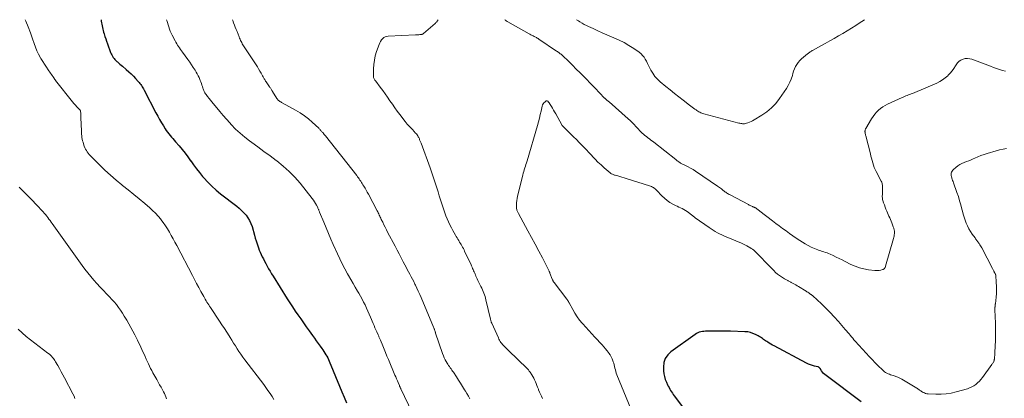
# Model space of a CAD drawing. Units: feet. Extents: x 1970000 to 1975034, y 507463 to 510000.
# Drawn here: x 1970297 to 1970566, y 509896 to 510000 of the extents above; entities that cross this region are included whole.
import ezdxf

# ---------------------------------------------------------------- set-up
doc = ezdxf.new("R2010")
doc.units = ezdxf.units.FT
doc.header["$LTSCALE"] = 100
doc.header["$MEASUREMENT"] = 0
doc.layers.add('CONTOUR INDEX', color=32, linetype='Continuous', lineweight=25)
doc.layers.add('CONTOUR INTERMEDIATE', color=40, linetype='Continuous', lineweight=15)

msp = doc.modelspace()

# ---------------------------------------------------------------- linework, layer by layer
at = {"layer": 'CONTOUR INDEX', "flags": 128}
for points, elevation in [([(1970319.37, 510000), (1970319.37, 509999.98), (1970319.42, 509999.57), (1970319.48, 509999.16), (1970319.55, 509998.75), (1970319.63, 509998.34), (1970319.64, 509998.3), (1970319.73, 509997.87), (1970319.83, 509997.45), (1970319.94, 509997.03), (1970320.06, 509996.61), (1970320.21, 509996.1), (1970320.42, 509995.43), (1970320.63, 509994.76), (1970320.86, 509994.09), (1970321.1, 509993.43), (1970321.96, 509991.05), (1970322.1, 509990.69), (1970322.27, 509990.35), (1970322.45, 509990.01), (1970322.66, 509989.69), (1970322.89, 509989.38), (1970323.13, 509989.09), (1970323.4, 509988.82), (1970323.68, 509988.56), (1970323.8, 509988.46), (1970324.14, 509988.16), (1970324.49, 509987.86), (1970324.84, 509987.56), (1970325.19, 509987.26), (1970326.24, 509986.36), (1970326.91, 509985.77), (1970327.56, 509985.17), (1970328.19, 509984.54), (1970328.81, 509983.9), (1970329.52, 509983.13), (1970329.76, 509982.86), (1970329.99, 509982.58), (1970330.21, 509982.29), (1970330.41, 509981.99), (1970330.61, 509981.68), (1970330.8, 509981.37), (1970330.98, 509981.05), (1970331.15, 509980.73), (1970334.37, 509974.53), (1970334.86, 509973.63), (1970335.35, 509972.73), (1970335.86, 509971.83), (1970336.39, 509970.95), (1970336.86, 509970.17), (1970337.17, 509969.69), (1970337.49, 509969.22), (1970337.84, 509968.77), (1970338.21, 509968.33), (1970338.59, 509967.9), (1970338.97, 509967.47), (1970339.34, 509967.04), (1970339.72, 509966.6), (1970340.67, 509965.51), (1970341.5, 509964.52), (1970342.31, 509963.51), (1970343.09, 509962.48), (1970343.84, 509961.42), (1970343.88, 509961.36), (1970344.65, 509960.28), (1970345.44, 509959.21), (1970346.27, 509958.17), (1970347.12, 509957.14), (1970347.46, 509956.75), (1970348.53, 509955.58), (1970349.64, 509954.45), (1970350.82, 509953.4), (1970352.05, 509952.39), (1970356.44, 509949), (1970357.13, 509948.44), (1970357.79, 509947.85), (1970358.41, 509947.21), (1970359.01, 509946.55), (1970359.53, 509945.84), (1970359.99, 509945.09), (1970360.35, 509944.3), (1970360.64, 509943.46), (1970361.29, 509941.07), (1970361.52, 509940.27), (1970361.76, 509939.49), (1970362.01, 509938.7), (1970362.28, 509937.93), (1970362.38, 509937.65), (1970362.61, 509937.02), (1970362.87, 509936.39), (1970363.15, 509935.78), (1970363.44, 509935.17), (1970363.75, 509934.57), (1970364.06, 509933.97), (1970364.38, 509933.37), (1970364.7, 509932.78), (1970364.8, 509932.58), (1970365.18, 509931.9), (1970365.57, 509931.22), (1970365.98, 509930.54), (1970366.39, 509929.87), (1970370.29, 509923.66), (1970371.01, 509922.54), (1970371.73, 509921.44), (1970372.46, 509920.34), (1970373.21, 509919.25), (1970373.96, 509918.16), (1970374.72, 509917.08), (1970375.48, 509915.99), (1970376.24, 509914.91), (1970377.17, 509913.6), (1970377.69, 509912.87), (1970378.21, 509912.15), (1970378.74, 509911.43), (1970379.27, 509910.71), (1970379.73, 509910.1), (1970380.03, 509909.68), (1970380.32, 509909.26), (1970380.59, 509908.84), (1970380.86, 509908.4), (1970381.11, 509907.96), (1970381.35, 509907.51), (1970381.57, 509907.05), (1970381.77, 509906.58), (1970384.59, 509899.82), (1970385.21, 509898.28), (1970385.83, 509896.75), (1970386.43, 509895.21)], 980), ([(1970527.2, 509895.46), (1970517.64, 509902.68), (1970517.29, 509902.97), (1970516.97, 509903.28), (1970516.68, 509903.62), (1970516.41, 509903.99), (1970516.03, 509904.58), (1970515.97, 509904.66), (1970515.9, 509904.74), (1970515.83, 509904.81), (1970515.76, 509904.88), (1970515.68, 509904.94), (1970515.59, 509904.99), (1970515.5, 509905.03), (1970515.41, 509905.06), (1970514.47, 509905.28), (1970513.91, 509905.43), (1970513.36, 509905.61), (1970512.82, 509905.83), (1970512.3, 509906.09), (1970503.46, 509910.8), (1970503.01, 509911.04), (1970502.56, 509911.29), (1970502.11, 509911.55), (1970501.67, 509911.81), (1970501.4, 509911.98), (1970501.1, 509912.17), (1970500.81, 509912.37), (1970500.53, 509912.58), (1970500.25, 509912.79), (1970499.97, 509913), (1970499.68, 509913.2), (1970499.38, 509913.39), (1970499.07, 509913.55), (1970498.33, 509913.93), (1970497.64, 509914.23), (1970496.93, 509914.46), (1970496.19, 509914.6), (1970495.44, 509914.68), (1970491.52, 509914.81), (1970490.3, 509914.84), (1970489.09, 509914.86), (1970487.87, 509914.86), (1970486.66, 509914.85), (1970485.11, 509914.82), (1970484.67, 509914.8), (1970484.23, 509914.77), (1970483.8, 509914.71), (1970483.37, 509914.63), (1970482.95, 509914.52), (1970482.54, 509914.38), (1970482.16, 509914.18), (1970481.79, 509913.95), (1970475.2, 509909.22), (1970474.32, 509908.35), (1970473.64, 509907.38), (1970473.28, 509906.25), (1970473.14, 509905.01), (1970473.18, 509904), (1970473.26, 509903.19), (1970473.41, 509902.39), (1970473.65, 509901.62), (1970473.96, 509900.86), (1970474.29, 509900.18), (1970474.49, 509899.78), (1970474.7, 509899.39), (1970474.91, 509899), (1970475.13, 509898.61), (1970475.36, 509898.23), (1970475.6, 509897.86), (1970475.85, 509897.49), (1970476.11, 509897.13), (1970479.42, 509892.65)], 960)]:
    msp.add_lwpolyline(points, dxfattribs=dict(at, elevation=elevation))
at = {"layer": 'CONTOUR INTERMEDIATE', "flags": 128}
for points, elevation in [([(1970298.61, 510000), (1970298.76, 509999.64), (1970299.41, 509998.02), (1970300.02, 509996.39), (1970300.6, 509994.75), (1970301.04, 509993.45), (1970301.41, 509992.46), (1970301.82, 509991.49), (1970302.28, 509990.54), (1970302.78, 509989.61), (1970302.9, 509989.4), (1970303.38, 509988.6), (1970303.87, 509987.8), (1970304.39, 509987.02), (1970304.92, 509986.25), (1970305.56, 509985.36), (1970305.78, 509985.04), (1970306, 509984.73), (1970306.21, 509984.41), (1970306.43, 509984.08), (1970306.74, 509983.61), (1970306.8, 509983.52), (1970306.86, 509983.44), (1970306.91, 509983.36), (1970306.97, 509983.28), (1970307.03, 509983.2), (1970307.09, 509983.11), (1970307.16, 509983.03), (1970307.22, 509982.96), (1970311.17, 509978.01), (1970311.54, 509977.54), (1970311.93, 509977.09), (1970312.32, 509976.65), (1970312.73, 509976.21), (1970313.43, 509975.47), (1970313.49, 509975.4), (1970313.54, 509975.34), (1970313.59, 509975.28), (1970313.65, 509975.21), (1970313.69, 509975.14), (1970313.73, 509975.07), (1970313.75, 509974.99), (1970313.76, 509974.91), (1970313.79, 509974.45), (1970313.81, 509974.14), (1970313.83, 509973.83), (1970313.85, 509973.52), (1970313.86, 509973.2), (1970313.96, 509969.63), (1970313.98, 509969.17), (1970314.01, 509968.71), (1970314.06, 509968.26), (1970314.11, 509967.8), (1970314.19, 509967.35), (1970314.29, 509966.91), (1970314.41, 509966.47), (1970314.55, 509966.03), (1970314.77, 509965.4), (1970314.94, 509965), (1970315.12, 509964.61), (1970315.33, 509964.23), (1970315.57, 509963.86), (1970315.83, 509963.51), (1970316.1, 509963.17), (1970316.39, 509962.85), (1970316.69, 509962.53), (1970318.95, 509960.27), (1970320.42, 509958.85), (1970321.91, 509957.48), (1970323.45, 509956.15), (1970325.03, 509954.85), (1970325.21, 509954.7), (1970326.75, 509953.47), (1970328.28, 509952.22), (1970329.8, 509950.97), (1970331.31, 509949.7), (1970332.65, 509948.57), (1970333.46, 509947.84), (1970334.24, 509947.08), (1970334.97, 509946.27), (1970335.66, 509945.43), (1970335.72, 509945.35), (1970336.34, 509944.51), (1970336.94, 509943.66), (1970337.51, 509942.79), (1970338.05, 509941.9), (1970338.56, 509940.99), (1970339.07, 509940.08), (1970339.57, 509939.17), (1970340.06, 509938.25), (1970344.34, 509930.07), (1970344.91, 509928.98), (1970345.49, 509927.88), (1970346.08, 509926.79), (1970346.67, 509925.71), (1970347.43, 509924.31), (1970347.64, 509923.92), (1970347.86, 509923.54), (1970348.08, 509923.16), (1970348.31, 509922.78), (1970348.54, 509922.41), (1970348.78, 509922.03), (1970349.02, 509921.66), (1970349.26, 509921.3), (1970351.77, 509917.53), (1970352.42, 509916.55), (1970353.07, 509915.56), (1970353.71, 509914.56), (1970354.35, 509913.56), (1970354.64, 509913.1), (1970355.13, 509912.33), (1970355.61, 509911.56), (1970356.1, 509910.79), (1970356.58, 509910.02), (1970357.07, 509909.25), (1970357.58, 509908.5), (1970358.11, 509907.76), (1970358.65, 509907.03), (1970363.84, 509900.22), (1970364.43, 509899.43), (1970365, 509898.63), (1970365.56, 509897.82), (1970366.11, 509897), (1970366.63, 509896.16)], 984), ([(1970337.23, 510000), (1970337.3, 509999.79), (1970337.49, 509999.2), (1970337.67, 509998.62), (1970337.85, 509998.03), (1970338.04, 509997.45), (1970338.26, 509996.87), (1970338.51, 509996.31), (1970338.78, 509995.77), (1970339.58, 509994.25), (1970339.81, 509993.84), (1970340.04, 509993.44), (1970340.29, 509993.04), (1970340.55, 509992.65), (1970340.82, 509992.27), (1970341.09, 509991.89), (1970341.36, 509991.5), (1970341.63, 509991.12), (1970343.09, 509989.13), (1970343.6, 509988.41), (1970344.1, 509987.68), (1970344.58, 509986.95), (1970345.06, 509986.21), (1970345.38, 509985.69), (1970345.67, 509985.2), (1970345.94, 509984.69), (1970346.18, 509984.17), (1970346.4, 509983.64), (1970346.49, 509983.4), (1970346.64, 509982.98), (1970346.79, 509982.55), (1970346.93, 509982.12), (1970347.06, 509981.69), (1970347.18, 509981.3), (1970347.26, 509981.07), (1970347.34, 509980.84), (1970347.43, 509980.61), (1970347.54, 509980.39), (1970347.65, 509980.17), (1970347.77, 509979.96), (1970347.91, 509979.75), (1970348.05, 509979.55), (1970348.49, 509978.97), (1970348.87, 509978.49), (1970349.25, 509978.01), (1970349.63, 509977.53), (1970350.02, 509977.06), (1970350.97, 509975.9), (1970351.85, 509974.86), (1970352.73, 509973.82), (1970353.63, 509972.8), (1970354.54, 509971.78), (1970354.97, 509971.31), (1970356.14, 509970.1), (1970357.35, 509968.95), (1970358.63, 509967.87), (1970359.96, 509966.85), (1970360.57, 509966.41), (1970362.24, 509965.2), (1970363.91, 509963.99), (1970365.57, 509962.77), (1970367.23, 509961.54), (1970367.46, 509961.37), (1970369.17, 509959.99), (1970370.81, 509958.53), (1970372.32, 509956.95), (1970373.76, 509955.29), (1970377.11, 509951.09), (1970377.43, 509950.66), (1970377.74, 509950.21), (1970378.01, 509949.75), (1970378.27, 509949.27), (1970378.59, 509948.6), (1970378.67, 509948.45), (1970378.74, 509948.29), (1970378.8, 509948.14), (1970378.87, 509947.98), (1970378.93, 509947.82), (1970378.99, 509947.66), (1970379.05, 509947.5), (1970379.12, 509947.35), (1970380.24, 509944.59), (1970380.88, 509943.06), (1970381.52, 509941.54), (1970382.18, 509940.02), (1970382.85, 509938.5), (1970383.97, 509935.99), (1970384.61, 509934.6), (1970385.28, 509933.23), (1970385.99, 509931.87), (1970386.73, 509930.53), (1970387.03, 509930.02), (1970387.64, 509928.95), (1970388.26, 509927.88), (1970388.89, 509926.82), (1970389.52, 509925.76), (1970389.86, 509925.19), (1970390.31, 509924.41), (1970390.75, 509923.61), (1970391.16, 509922.8), (1970391.55, 509921.99), (1970391.93, 509921.16), (1970392.3, 509920.33), (1970392.67, 509919.5), (1970393.02, 509918.67), (1970393.75, 509916.95), (1970394, 509916.36), (1970394.26, 509915.78), (1970394.51, 509915.19), (1970394.77, 509914.61), (1970395.13, 509913.8), (1970395.21, 509913.62), (1970395.28, 509913.44), (1970395.36, 509913.26), (1970395.44, 509913.08), (1970395.51, 509912.9), (1970395.59, 509912.73), (1970395.66, 509912.55), (1970395.74, 509912.37), (1970396.37, 509910.84), (1970396.76, 509909.89), (1970397.15, 509908.95), (1970397.55, 509908.01), (1970397.94, 509907.07), (1970399.72, 509902.84), (1970399.94, 509902.31), (1970400.16, 509901.79), (1970400.38, 509901.27), (1970400.61, 509900.75), (1970400.95, 509899.94), (1970401, 509899.82), (1970401.05, 509899.71), (1970401.1, 509899.6), (1970401.15, 509899.48), (1970401.2, 509899.37), (1970401.26, 509899.26), (1970401.31, 509899.15), (1970401.36, 509899.04), (1970407.56, 509886.11)], 976), ([(1970355.3, 510000), (1970355.38, 509999.75), (1970355.6, 509999.14), (1970355.83, 509998.54), (1970356.06, 509997.94), (1970356.29, 509997.34), (1970356.53, 509996.73), (1970357.08, 509995.31), (1970357.21, 509994.99), (1970357.35, 509994.67), (1970357.5, 509994.35), (1970357.65, 509994.04), (1970357.81, 509993.73), (1970357.98, 509993.42), (1970358.16, 509993.12), (1970358.35, 509992.83), (1970361.73, 509987.65), (1970362.09, 509987.09), (1970362.45, 509986.53), (1970362.79, 509985.95), (1970363.12, 509985.38), (1970363.54, 509984.62), (1970363.66, 509984.42), (1970363.77, 509984.21), (1970363.88, 509984.01), (1970364, 509983.81), (1970364.11, 509983.61), (1970364.23, 509983.41), (1970364.36, 509983.22), (1970364.49, 509983.03), (1970365.45, 509981.65), (1970365.55, 509981.49), (1970365.66, 509981.33), (1970365.76, 509981.16), (1970365.86, 509981), (1970365.96, 509980.83), (1970366.06, 509980.67), (1970366.16, 509980.51), (1970366.26, 509980.34), (1970367.43, 509978.46), (1970367.57, 509978.27), (1970367.72, 509978.08), (1970367.89, 509977.92), (1970368.07, 509977.77), (1970368.27, 509977.63), (1970368.47, 509977.5), (1970368.67, 509977.37), (1970368.88, 509977.25), (1970372.57, 509975.25), (1970373.78, 509974.53), (1970374.95, 509973.75), (1970376.06, 509972.89), (1970377.12, 509971.96), (1970378.89, 509970.3), (1970379.03, 509970.16), (1970379.18, 509970.02), (1970379.31, 509969.87), (1970379.45, 509969.72), (1970379.58, 509969.56), (1970379.72, 509969.41), (1970379.85, 509969.26), (1970379.98, 509969.11), (1970380.05, 509969.03), (1970380.21, 509968.84), (1970380.37, 509968.65), (1970380.53, 509968.45), (1970380.69, 509968.26), (1970389.26, 509957.37), (1970389.49, 509957.07), (1970389.72, 509956.77), (1970389.94, 509956.46), (1970390.16, 509956.15), (1970390.37, 509955.83), (1970390.57, 509955.51), (1970390.77, 509955.19), (1970390.97, 509954.86), (1970391.23, 509954.44), (1970391.54, 509953.9), (1970391.86, 509953.36), (1970392.16, 509952.81), (1970392.46, 509952.26), (1970394.88, 509947.77), (1970395.03, 509947.48), (1970395.18, 509947.19), (1970395.32, 509946.89), (1970395.45, 509946.59), (1970395.58, 509946.29), (1970395.72, 509945.99), (1970395.86, 509945.69), (1970396, 509945.4), (1970396.37, 509944.62), (1970396.7, 509943.94), (1970397.03, 509943.26), (1970397.38, 509942.58), (1970397.73, 509941.91), (1970399.76, 509938.08), (1970400.32, 509937.01), (1970400.88, 509935.95), (1970401.44, 509934.88), (1970401.99, 509933.81), (1970402.41, 509933.01), (1970402.76, 509932.34), (1970403.11, 509931.68), (1970403.47, 509931.02), (1970403.83, 509930.37), (1970404.18, 509929.71), (1970404.53, 509929.05), (1970404.87, 509928.38), (1970405.2, 509927.71), (1970405.35, 509927.39), (1970405.74, 509926.56), (1970406.12, 509925.72), (1970406.5, 509924.88), (1970406.86, 509924.04), (1970410.27, 509915.93), (1970410.33, 509915.78), (1970410.38, 509915.64), (1970410.44, 509915.49), (1970410.5, 509915.35), (1970410.51, 509915.32), (1970410.56, 509915.19), (1970410.6, 509915.05), (1970410.65, 509914.92), (1970410.69, 509914.78), (1970410.73, 509914.64), (1970410.77, 509914.51), (1970410.81, 509914.37), (1970410.86, 509914.24), (1970412.76, 509908.68), (1970412.97, 509908.11), (1970413.2, 509907.56), (1970413.47, 509907.02), (1970413.77, 509906.49), (1970413.99, 509906.11), (1970414.19, 509905.79), (1970414.4, 509905.46), (1970414.62, 509905.15), (1970414.84, 509904.83), (1970415.06, 509904.52), (1970415.28, 509904.2), (1970415.5, 509903.89), (1970415.71, 509903.57), (1970416.54, 509902.31), (1970417.11, 509901.44), (1970417.67, 509900.58), (1970418.22, 509899.7), (1970418.77, 509898.83), (1970419.02, 509898.41), (1970419.43, 509897.74), (1970419.82, 509897.05), (1970420.18, 509896.35)], 972), ([(1970411.55, 510000), (1970411.54, 509999.99), (1970411.45, 509999.85), (1970411.36, 509999.71), (1970411.27, 509999.57), (1970411.16, 509999.44), (1970411.05, 509999.31), (1970410.94, 509999.19), (1970410.82, 509999.08), (1970410.69, 509998.96), (1970407.53, 509996.21), (1970407.46, 509996.15), (1970407.39, 509996.11), (1970407.32, 509996.07), (1970407.24, 509996.03), (1970407.16, 509996), (1970407.08, 509995.98), (1970407, 509995.96), (1970406.91, 509995.95), (1970406.51, 509995.91), (1970406.23, 509995.88), (1970405.94, 509995.86), (1970405.66, 509995.84), (1970405.37, 509995.83), (1970397.87, 509995.51), (1970397.43, 509995.44), (1970397.03, 509995.31), (1970396.66, 509995.09), (1970396.32, 509994.8), (1970396.03, 509994.45), (1970395.77, 509994.08), (1970395.56, 509993.68), (1970395.39, 509993.26), (1970394.69, 509991.26), (1970394.36, 509990.11), (1970394.09, 509988.95), (1970393.94, 509987.77), (1970393.86, 509986.58), (1970393.82, 509984.57), (1970393.83, 509984.37), (1970393.87, 509984.18), (1970393.93, 509984), (1970394.02, 509983.83), (1970394.13, 509983.66), (1970394.24, 509983.49), (1970394.36, 509983.33), (1970394.48, 509983.16), (1970395.69, 509981.57), (1970396.37, 509980.65), (1970397.05, 509979.72), (1970397.72, 509978.78), (1970398.37, 509977.83), (1970399.03, 509976.89), (1970399.69, 509975.94), (1970400.36, 509975.01), (1970401.05, 509974.08), (1970402.49, 509972.15), (1970402.77, 509971.8), (1970403.06, 509971.45), (1970403.36, 509971.12), (1970403.68, 509970.8), (1970404, 509970.49), (1970404.32, 509970.17), (1970404.63, 509969.84), (1970404.93, 509969.51), (1970405.39, 509969.01), (1970405.59, 509968.76), (1970405.78, 509968.51), (1970405.96, 509968.24), (1970406.11, 509967.96), (1970406.22, 509967.75), (1970406.31, 509967.57), (1970406.4, 509967.38), (1970406.48, 509967.19), (1970406.56, 509966.99), (1970406.64, 509966.8), (1970406.71, 509966.6), (1970406.79, 509966.41), (1970406.86, 509966.21), (1970409.34, 509959.46), (1970409.73, 509958.38), (1970410.11, 509957.3), (1970410.47, 509956.21), (1970410.83, 509955.12), (1970411.18, 509954.03), (1970411.52, 509952.94), (1970411.86, 509951.84), (1970412.2, 509950.75), (1970412.79, 509948.84), (1970413.07, 509948), (1970413.36, 509947.16), (1970413.67, 509946.34), (1970414.01, 509945.52), (1970414.37, 509944.71), (1970414.75, 509943.91), (1970415.15, 509943.12), (1970415.57, 509942.34), (1970416.29, 509941.08), (1970416.5, 509940.7), (1970416.72, 509940.32), (1970416.95, 509939.95), (1970417.18, 509939.58), (1970417.21, 509939.53), (1970417.42, 509939.18), (1970417.63, 509938.84), (1970417.84, 509938.49), (1970418.04, 509938.15), (1970418.24, 509937.8), (1970418.43, 509937.44), (1970418.61, 509937.08), (1970418.79, 509936.72), (1970420.53, 509932.97), (1970420.68, 509932.65), (1970420.82, 509932.33), (1970420.97, 509932), (1970421.11, 509931.68), (1970421.25, 509931.35), (1970421.39, 509931.02), (1970421.53, 509930.7), (1970421.67, 509930.37), (1970421.72, 509930.25), (1970421.89, 509929.86), (1970422.06, 509929.48), (1970422.24, 509929.1), (1970422.42, 509928.72), (1970423.24, 509927.01), (1970423.45, 509926.56), (1970423.65, 509926.12), (1970423.84, 509925.67), (1970424.03, 509925.22), (1970424.2, 509924.76), (1970424.36, 509924.3), (1970424.5, 509923.83), (1970424.62, 509923.36), (1970425.87, 509918.13), (1970425.9, 509918), (1970425.93, 509917.87), (1970425.96, 509917.75), (1970425.99, 509917.62), (1970426.02, 509917.5), (1970426.04, 509917.43), (1970426.06, 509917.37), (1970426.08, 509917.3), (1970426.1, 509917.24), (1970426.13, 509917.17), (1970426.15, 509917.11), (1970426.18, 509917.05), (1970426.21, 509916.98), (1970428, 509912.98), (1970428.16, 509912.65), (1970428.33, 509912.33), (1970428.52, 509912.02), (1970428.72, 509911.72), (1970428.94, 509911.44), (1970429.17, 509911.16), (1970429.41, 509910.89), (1970429.67, 509910.63), (1970434.47, 509905.98), (1970434.77, 509905.69), (1970435.06, 509905.41), (1970435.36, 509905.13), (1970435.66, 509904.84), (1970435.95, 509904.55), (1970436.22, 509904.25), (1970436.47, 509903.92), (1970436.71, 509903.59), (1970437.15, 509902.93), (1970437.44, 509902.47), (1970437.7, 509902), (1970437.93, 509901.5), (1970438.14, 509901), (1970438.33, 509900.49), (1970438.53, 509899.98), (1970438.73, 509899.48), (1970438.94, 509898.97), (1970439.02, 509898.79), (1970439.27, 509898.19), (1970439.53, 509897.6), (1970439.79, 509897.01), (1970440.06, 509896.42)], 968), ([(1970566.69, 509985.9), (1970565.85, 509986.12), (1970565.03, 509986.38), (1970564.2, 509986.66), (1970563.39, 509986.95), (1970562.57, 509987.25), (1970557.54, 509989.18), (1970556.93, 509989.34), (1970556.32, 509989.42), (1970555.71, 509989.37), (1970555.1, 509989.23), (1970554.53, 509988.96), (1970554.01, 509988.63), (1970553.59, 509988.19), (1970553.22, 509987.68), (1970553.04, 509987.38), (1970552.6, 509986.69), (1970552.13, 509986.02), (1970551.61, 509985.4), (1970551.05, 509984.8), (1970550.92, 509984.67), (1970550.24, 509984.07), (1970549.52, 509983.53), (1970548.75, 509983.07), (1970547.94, 509982.67), (1970541.28, 509979.83), (1970540.92, 509979.69), (1970540.56, 509979.54), (1970540.2, 509979.41), (1970539.83, 509979.27), (1970539.8, 509979.26), (1970539.45, 509979.14), (1970539.1, 509979), (1970538.76, 509978.86), (1970538.42, 509978.71), (1970534.44, 509976.91), (1970533.77, 509976.57), (1970533.13, 509976.18), (1970532.53, 509975.73), (1970531.95, 509975.24), (1970531.42, 509974.7), (1970530.93, 509974.13), (1970530.48, 509973.53), (1970530.07, 509972.89), (1970528.52, 509970.28), (1970528.45, 509970.16), (1970528.4, 509970.03), (1970528.35, 509969.9), (1970528.31, 509969.76), (1970528.28, 509969.63), (1970528.27, 509969.49), (1970528.27, 509969.35), (1970528.29, 509969.21), (1970528.31, 509969.06), (1970528.35, 509968.85), (1970528.39, 509968.63), (1970528.44, 509968.42), (1970528.49, 509968.21), (1970529.74, 509963.35), (1970529.9, 509962.72), (1970530.06, 509962.09), (1970530.23, 509961.47), (1970530.39, 509960.85), (1970530.58, 509960.23), (1970530.8, 509959.62), (1970531.05, 509959.03), (1970531.34, 509958.45), (1970532.74, 509955.8), (1970532.75, 509955.78), (1970532.76, 509955.76), (1970532.77, 509955.74), (1970532.78, 509955.72), (1970532.82, 509955.64), (1970532.83, 509955.62), (1970532.84, 509955.6), (1970532.84, 509955.58), (1970532.85, 509955.56), (1970532.95, 509955.19), (1970533, 509954.99), (1970533.04, 509954.78), (1970533.05, 509954.57), (1970533.06, 509954.36), (1970533.05, 509953.99), (1970533.04, 509953.6), (1970533.03, 509953.2), (1970533.03, 509952.81), (1970533.02, 509952.41), (1970533.01, 509951.54), (1970533.02, 509951.3), (1970533.04, 509951.07), (1970533.09, 509950.83), (1970533.15, 509950.6), (1970533.38, 509949.92), (1970533.58, 509949.35), (1970533.78, 509948.78), (1970534.01, 509948.22), (1970534.24, 509947.67), (1970534.84, 509946.27), (1970535.03, 509945.81), (1970535.23, 509945.35), (1970535.41, 509944.88), (1970535.6, 509944.42), (1970536.01, 509943.34), (1970536.08, 509943.17), (1970536.14, 509942.98), (1970536.19, 509942.8), (1970536.25, 509942.62), (1970536.29, 509942.43), (1970536.32, 509942.25), (1970536.33, 509942.06), (1970536.33, 509941.87), (1970536.32, 509941.54), (1970536.3, 509941.19), (1970536.26, 509940.85), (1970536.19, 509940.5), (1970536.1, 509940.16), (1970533.9, 509932.59), (1970533.85, 509932.43), (1970533.78, 509932.28), (1970533.7, 509932.14), (1970533.61, 509932), (1970533.5, 509931.88), (1970533.37, 509931.78), (1970533.23, 509931.71), (1970533.08, 509931.65), (1970532.59, 509931.54), (1970532.18, 509931.46), (1970531.77, 509931.42), (1970531.36, 509931.41), (1970530.95, 509931.44), (1970529.23, 509931.63), (1970527.98, 509931.85), (1970526.75, 509932.14), (1970525.56, 509932.57), (1970524.4, 509933.09), (1970522.85, 509933.88), (1970522.03, 509934.29), (1970521.21, 509934.69), (1970520.39, 509935.09), (1970519.56, 509935.48), (1970518.71, 509935.87), (1970518.3, 509936.05), (1970517.89, 509936.22), (1970517.47, 509936.37), (1970517.04, 509936.5), (1970516.61, 509936.64), (1970516.18, 509936.78), (1970515.76, 509936.93), (1970515.34, 509937.09), (1970514.45, 509937.46), (1970513.6, 509937.83), (1970512.77, 509938.23), (1970511.96, 509938.68), (1970511.16, 509939.16), (1970510.45, 509939.62), (1970509.49, 509940.25), (1970508.54, 509940.89), (1970507.61, 509941.56), (1970506.68, 509942.24), (1970505.76, 509942.93), (1970504.84, 509943.62), (1970503.93, 509944.31), (1970503.01, 509945.01), (1970499.52, 509947.65), (1970499.33, 509947.8), (1970499.14, 509947.94), (1970498.95, 509948.08), (1970498.76, 509948.23), (1970498.5, 509948.43), (1970498.44, 509948.47), (1970498.38, 509948.51), (1970498.32, 509948.55), (1970498.25, 509948.58), (1970498.19, 509948.62), (1970498.12, 509948.65), (1970498.05, 509948.68), (1970497.98, 509948.7), (1970497.93, 509948.72), (1970497.83, 509948.76), (1970497.74, 509948.8), (1970497.64, 509948.84), (1970497.55, 509948.88), (1970497.3, 509949), (1970497.08, 509949.1), (1970496.86, 509949.21), (1970496.64, 509949.32), (1970496.42, 509949.43), (1970491.36, 509952.11), (1970491.12, 509952.24), (1970490.89, 509952.37), (1970490.66, 509952.51), (1970490.43, 509952.66), (1970490.22, 509952.8), (1970490.1, 509952.88), (1970489.98, 509952.96), (1970489.86, 509953.05), (1970489.75, 509953.13), (1970489.63, 509953.23), (1970489.52, 509953.32), (1970489.41, 509953.41), (1970489.29, 509953.49), (1970489, 509953.72), (1970488.74, 509953.92), (1970488.47, 509954.12), (1970488.2, 509954.31), (1970487.93, 509954.5), (1970481.93, 509958.57), (1970481.27, 509959), (1970480.6, 509959.4), (1970479.91, 509959.77), (1970479.21, 509960.12), (1970477.79, 509960.79), (1970477.72, 509960.83), (1970477.32, 509961.12), (1970477.13, 509961.27), (1970476.93, 509961.42), (1970476.74, 509961.58), (1970476.54, 509961.73), (1970470.55, 509966.47), (1970470.14, 509966.79), (1970469.73, 509967.1), (1970469.32, 509967.41), (1970468.9, 509967.71), (1970468.87, 509967.73), (1970468.48, 509968.03), (1970468.09, 509968.33), (1970467.71, 509968.66), (1970467.35, 509968.99), (1970466.99, 509969.33), (1970466.64, 509969.69), (1970466.3, 509970.05), (1970465.97, 509970.42), (1970465.64, 509970.8), (1970465.13, 509971.36), (1970464.61, 509971.9), (1970464.07, 509972.42), (1970463.52, 509972.92), (1970458.29, 509977.51), (1970458.12, 509977.66), (1970457.96, 509977.8), (1970457.79, 509977.93), (1970457.62, 509978.07), (1970457.46, 509978.19), (1970457.37, 509978.27), (1970457.28, 509978.34), (1970457.19, 509978.42), (1970457.1, 509978.5), (1970457.01, 509978.58), (1970456.92, 509978.66), (1970456.84, 509978.74), (1970456.76, 509978.83), (1970456.71, 509978.88), (1970456.6, 509978.99), (1970456.49, 509979.1), (1970456.38, 509979.21), (1970456.28, 509979.32), (1970451.37, 509984.43), (1970450.36, 509985.47), (1970449.33, 509986.51), (1970448.3, 509987.53), (1970447.25, 509988.54), (1970445.51, 509990.2), (1970445.33, 509990.37), (1970445.14, 509990.54), (1970444.94, 509990.7), (1970444.75, 509990.85), (1970444.55, 509991), (1970444.34, 509991.15), (1970444.14, 509991.29), (1970443.93, 509991.43), (1970439.06, 509994.69), (1970438.85, 509994.83), (1970438.64, 509994.96), (1970438.43, 509995.09), (1970438.21, 509995.21), (1970438, 509995.33), (1970437.78, 509995.45), (1970437.56, 509995.56), (1970437.33, 509995.66), (1970437.1, 509995.77), (1970436.87, 509995.88), (1970436.65, 509996), (1970436.43, 509996.12), (1970430.64, 509999.4), (1970430.39, 509999.55), (1970430.15, 509999.7), (1970429.92, 509999.87), (1970429.74, 510000)], 968), ([(1970528.1, 510000), (1970527.39, 509999.52), (1970526.38, 509998.85), (1970525.75, 509998.42), (1970524.59, 509997.67), (1970523.42, 509996.94), (1970522.24, 509996.23), (1970521.04, 509995.55), (1970519.83, 509994.88), (1970518.62, 509994.21), (1970517.42, 509993.53), (1970516.21, 509992.86), (1970514.06, 509991.66), (1970513.86, 509991.55), (1970513.67, 509991.43), (1970513.47, 509991.31), (1970513.28, 509991.19), (1970513.09, 509991.07), (1970512.9, 509990.94), (1970512.72, 509990.8), (1970512.54, 509990.66), (1970511.43, 509989.78), (1970510.92, 509989.33), (1970510.45, 509988.85), (1970510.03, 509988.32), (1970509.64, 509987.76), (1970509.31, 509987.16), (1970509.01, 509986.55), (1970508.77, 509985.92), (1970508.56, 509985.27), (1970508.41, 509984.7), (1970508.11, 509983.78), (1970507.75, 509982.89), (1970507.3, 509982.03), (1970506.8, 509981.2), (1970504.92, 509978.42), (1970503.88, 509977.1), (1970502.75, 509975.87), (1970501.46, 509974.81), (1970500.07, 509973.85), (1970497.97, 509972.59), (1970497.55, 509972.36), (1970497.13, 509972.14), (1970496.69, 509971.96), (1970496.24, 509971.8), (1970495.84, 509971.66), (1970495.59, 509971.59), (1970495.33, 509971.55), (1970495.07, 509971.54), (1970494.81, 509971.55), (1970494.55, 509971.58), (1970494.29, 509971.62), (1970494.04, 509971.67), (1970493.78, 509971.73), (1970484.18, 509974.27), (1970483.89, 509974.36), (1970483.61, 509974.45), (1970483.34, 509974.57), (1970483.07, 509974.69), (1970482.8, 509974.83), (1970482.55, 509974.98), (1970482.3, 509975.14), (1970482.06, 509975.32), (1970481.78, 509975.53), (1970481.41, 509975.82), (1970481.03, 509976.1), (1970480.65, 509976.39), (1970480.28, 509976.67), (1970478.58, 509977.95), (1970477.36, 509978.88), (1970476.15, 509979.83), (1970474.95, 509980.79), (1970473.77, 509981.77), (1970472.23, 509983.05), (1970471.49, 509983.75), (1970470.82, 509984.51), (1970470.24, 509985.34), (1970469.72, 509986.22), (1970469.38, 509986.91), (1970469.08, 509987.48), (1970468.79, 509988.06), (1970468.49, 509988.63), (1970468.19, 509989.21), (1970467.85, 509989.75), (1970467.47, 509990.25), (1970467.02, 509990.69), (1970466.52, 509991.09), (1970465.03, 509992.11), (1970463.73, 509992.95), (1970462.4, 509993.73), (1970461.02, 509994.43), (1970459.62, 509995.07), (1970458.95, 509995.35), (1970457.69, 509995.89), (1970456.44, 509996.43), (1970455.19, 509996.99), (1970453.94, 509997.55), (1970452.67, 509998.12), (1970452.07, 509998.41), (1970451.47, 509998.71), (1970450.89, 509999.04), (1970450.32, 509999.39), (1970449.89, 509999.66), (1970449.55, 509999.89), (1970449.4, 510000)], 972), ([(1970567, 509964.76), (1970566.04, 509964.63), (1970565.09, 509964.42), (1970564.16, 509964.17), (1970561.71, 509963.41), (1970560.85, 509963.13), (1970560, 509962.83), (1970559.15, 509962.5), (1970558.32, 509962.15), (1970557.9, 509961.97), (1970557.27, 509961.71), (1970556.65, 509961.45), (1970556.02, 509961.2), (1970555.39, 509960.96), (1970554.78, 509960.69), (1970554.19, 509960.39), (1970553.63, 509960.02), (1970553.1, 509959.61), (1970552.49, 509959.08), (1970552.27, 509958.85), (1970552.09, 509958.6), (1970551.97, 509958.32), (1970551.88, 509958.01), (1970551.86, 509957.69), (1970551.86, 509957.38), (1970551.91, 509957.07), (1970552, 509956.76), (1970552.02, 509956.71), (1970552.14, 509956.38), (1970552.25, 509956.05), (1970552.37, 509955.72), (1970552.49, 509955.39), (1970553.43, 509952.74), (1970553.81, 509951.62), (1970554.16, 509950.5), (1970554.48, 509949.37), (1970554.77, 509948.23), (1970554.91, 509947.61), (1970555.13, 509946.79), (1970555.38, 509945.97), (1970555.67, 509945.16), (1970555.98, 509944.37), (1970556.34, 509943.59), (1970556.72, 509942.84), (1970557.16, 509942.1), (1970557.62, 509941.39), (1970558.37, 509940.31), (1970558.5, 509940.11), (1970558.64, 509939.92), (1970558.79, 509939.73), (1970558.93, 509939.54), (1970559.08, 509939.34), (1970559.22, 509939.15), (1970559.36, 509938.95), (1970559.49, 509938.76), (1970559.57, 509938.65), (1970559.73, 509938.39), (1970559.89, 509938.13), (1970560.05, 509937.86), (1970560.19, 509937.59), (1970563.15, 509931.98), (1970563.25, 509931.8), (1970563.35, 509931.61), (1970563.44, 509931.42), (1970563.53, 509931.23), (1970563.58, 509931.13), (1970563.65, 509930.99), (1970563.72, 509930.85), (1970563.78, 509930.71), (1970563.85, 509930.57), (1970563.96, 509930.32), (1970563.98, 509930.28), (1970563.99, 509930.26), (1970564.01, 509930.2), (1970564.02, 509930.19), (1970564.02, 509930.17), (1970564.02, 509930.16), (1970564.02, 509930.14), (1970564.19, 509928.16), (1970564.24, 509927.15), (1970564.25, 509926.15), (1970564.21, 509925.14), (1970564.13, 509924.14), (1970563.93, 509922.33), (1970563.91, 509922.17), (1970563.9, 509922.01), (1970563.88, 509921.85), (1970563.86, 509921.7), (1970563.85, 509921.64), (1970563.84, 509921.51), (1970563.83, 509921.38), (1970563.83, 509921.26), (1970563.83, 509921.13), (1970563.83, 509921), (1970563.83, 509920.88), (1970563.83, 509920.75), (1970563.83, 509920.62), (1970563.94, 509917.02), (1970563.96, 509916.43), (1970563.97, 509915.85), (1970563.98, 509915.26), (1970563.98, 509914.67), (1970563.98, 509914.09), (1970563.98, 509913.5), (1970563.96, 509912.92), (1970563.94, 509912.33), (1970563.93, 509911.9), (1970563.89, 509911.09), (1970563.85, 509910.29), (1970563.81, 509909.49), (1970563.76, 509908.69), (1970563.67, 509907.26), (1970563.66, 509907.17), (1970563.65, 509907.08), (1970563.63, 509906.99), (1970563.61, 509906.9), (1970563.59, 509906.81), (1970563.56, 509906.73), (1970563.52, 509906.64), (1970563.48, 509906.56), (1970563.39, 509906.38), (1970563.29, 509906.21), (1970563.19, 509906.04), (1970563.09, 509905.88), (1970562.98, 509905.72), (1970560.4, 509902.12), (1970559.99, 509901.61), (1970559.56, 509901.12), (1970559.09, 509900.68), (1970558.59, 509900.26), (1970558.05, 509899.89), (1970557.49, 509899.57), (1970556.89, 509899.31), (1970556.28, 509899.1), (1970553.23, 509898.21), (1970551.86, 509897.88), (1970550.47, 509897.65), (1970549.07, 509897.56), (1970547.66, 509897.56), (1970545.58, 509897.66), (1970545.21, 509897.71), (1970544.85, 509897.79), (1970544.51, 509897.92), (1970544.17, 509898.08), (1970543.9, 509898.24), (1970543.71, 509898.35), (1970543.53, 509898.47), (1970543.35, 509898.6), (1970543.18, 509898.73), (1970543, 509898.86), (1970542.82, 509898.99), (1970542.64, 509899.11), (1970542.45, 509899.23), (1970538.35, 509901.68), (1970537.81, 509901.97), (1970537.26, 509902.24), (1970536.69, 509902.46), (1970536.11, 509902.66), (1970535.64, 509902.79), (1970535.29, 509902.91), (1970534.94, 509903.03), (1970534.59, 509903.18), (1970534.25, 509903.34), (1970533.93, 509903.53), (1970533.62, 509903.73), (1970533.33, 509903.96), (1970533.05, 509904.21), (1970531.9, 509905.35), (1970531.07, 509906.19), (1970530.25, 509907.04), (1970529.44, 509907.9), (1970528.64, 509908.77), (1970525.62, 509912.11), (1970525.27, 509912.5), (1970524.92, 509912.9), (1970524.58, 509913.29), (1970524.24, 509913.7), (1970523.91, 509914.1), (1970523.57, 509914.5), (1970523.23, 509914.9), (1970522.89, 509915.3), (1970521.01, 509917.49), (1970519.89, 509918.74), (1970518.75, 509919.97), (1970517.56, 509921.16), (1970516.34, 509922.32), (1970513.98, 509924.49), (1970513.93, 509924.55), (1970513.87, 509924.6), (1970513.81, 509924.65), (1970513.75, 509924.7), (1970513.69, 509924.74), (1970513.62, 509924.79), (1970513.56, 509924.84), (1970513.5, 509924.88), (1970513.14, 509925.13), (1970512.89, 509925.29), (1970512.65, 509925.46), (1970512.4, 509925.62), (1970512.15, 509925.77), (1970510.07, 509927.05), (1970509.73, 509927.26), (1970509.38, 509927.47), (1970509.03, 509927.67), (1970508.67, 509927.87), (1970508.29, 509928.08), (1970508.13, 509928.17), (1970507.96, 509928.25), (1970507.8, 509928.34), (1970507.63, 509928.42), (1970507.46, 509928.5), (1970507.3, 509928.58), (1970507.13, 509928.66), (1970506.96, 509928.74), (1970506.78, 509928.83), (1970506.61, 509928.92), (1970506.44, 509929.02), (1970506.28, 509929.12), (1970505.44, 509929.65), (1970504.88, 509930.04), (1970504.34, 509930.45), (1970503.83, 509930.9), (1970503.33, 509931.38), (1970500.73, 509934.1), (1970500.26, 509934.58), (1970499.8, 509935.06), (1970499.32, 509935.54), (1970498.85, 509936.01), (1970498.14, 509936.7), (1970498.02, 509936.82), (1970497.89, 509936.94), (1970497.75, 509937.05), (1970497.62, 509937.15), (1970497.47, 509937.25), (1970497.33, 509937.35), (1970497.18, 509937.44), (1970497.03, 509937.53), (1970496, 509938.13), (1970495.81, 509938.24), (1970495.63, 509938.34), (1970495.44, 509938.44), (1970495.24, 509938.53), (1970495.05, 509938.62), (1970494.85, 509938.71), (1970494.66, 509938.79), (1970494.46, 509938.87), (1970490.28, 509940.6), (1970489.67, 509940.86), (1970489.08, 509941.14), (1970488.49, 509941.44), (1970487.91, 509941.75), (1970487.34, 509942.08), (1970486.78, 509942.42), (1970486.23, 509942.78), (1970485.68, 509943.15), (1970481.84, 509945.84), (1970481.82, 509945.85), (1970481.81, 509945.86), (1970481.79, 509945.87), (1970481.77, 509945.89), (1970481.71, 509945.94), (1970481.7, 509945.95), (1970481.68, 509945.96), (1970481.67, 509945.97), (1970481.65, 509945.99), (1970480.04, 509947.27), (1970479.63, 509947.57), (1970479.2, 509947.85), (1970478.76, 509948.1), (1970478.3, 509948.33), (1970477.84, 509948.54), (1970477.38, 509948.76), (1970476.92, 509948.99), (1970476.46, 509949.21), (1970475.7, 509949.59), (1970474.9, 509950.05), (1970474.13, 509950.57), (1970473.42, 509951.16), (1970472.75, 509951.8), (1970471.31, 509953.33), (1970471.1, 509953.54), (1970470.88, 509953.74), (1970470.65, 509953.92), (1970470.41, 509954.09), (1970470.15, 509954.24), (1970469.89, 509954.38), (1970469.62, 509954.5), (1970469.34, 509954.6), (1970462.93, 509956.61), (1970462.38, 509956.79), (1970461.82, 509956.95), (1970461.26, 509957.11), (1970460.7, 509957.27), (1970459.96, 509957.47), (1970459.77, 509957.52), (1970459.58, 509957.59), (1970459.39, 509957.66), (1970459.2, 509957.74), (1970458.94, 509957.85), (1970458.89, 509957.88), (1970458.84, 509957.9), (1970458.79, 509957.93), (1970458.74, 509957.96), (1970458.7, 509958), (1970458.65, 509958.03), (1970458.61, 509958.06), (1970458.56, 509958.1), (1970456.92, 509959.51), (1970456.08, 509960.27), (1970455.25, 509961.05), (1970454.45, 509961.85), (1970453.67, 509962.68), (1970453.62, 509962.74), (1970452.82, 509963.61), (1970452.01, 509964.47), (1970451.19, 509965.32), (1970450.37, 509966.16), (1970449.07, 509967.47), (1970448.87, 509967.67), (1970448.67, 509967.87), (1970448.47, 509968.07), (1970448.26, 509968.26), (1970448.06, 509968.46), (1970447.86, 509968.66), (1970447.65, 509968.85), (1970447.45, 509969.05), (1970445.64, 509970.89), (1970445.59, 509970.93), (1970445.55, 509970.98), (1970445.51, 509971.02), (1970445.47, 509971.07), (1970445.43, 509971.12), (1970445.4, 509971.17), (1970445.36, 509971.22), (1970445.33, 509971.28), (1970443.69, 509974.24), (1970443.4, 509974.76), (1970443.11, 509975.27), (1970442.81, 509975.79), (1970442.51, 509976.3), (1970442.02, 509977.12), (1970441.95, 509977.21), (1970441.89, 509977.31), (1970441.82, 509977.4), (1970441.75, 509977.49), (1970441.67, 509977.58), (1970441.59, 509977.65), (1970441.5, 509977.72), (1970441.4, 509977.78), (1970441.3, 509977.81), (1970441.2, 509977.81), (1970441.11, 509977.79), (1970441.02, 509977.73), (1970440.68, 509977.45), (1970440.45, 509977.22), (1970440.26, 509976.97), (1970440.12, 509976.68), (1970440.02, 509976.38), (1970439.71, 509975.03), (1970439.48, 509974.03), (1970439.23, 509973.03), (1970438.96, 509972.04), (1970438.68, 509971.06), (1970435.84, 509961.37), (1970435.7, 509960.89), (1970435.55, 509960.41), (1970435.4, 509959.93), (1970435.25, 509959.45), (1970435.1, 509958.97), (1970434.95, 509958.49), (1970434.82, 509958.01), (1970434.69, 509957.52), (1970433.24, 509951.74), (1970433.11, 509951.14), (1970433.02, 509950.55), (1970432.97, 509949.94), (1970432.96, 509949.34), (1970432.98, 509948.53), (1970432.99, 509948.33), (1970433.02, 509948.12), (1970433.07, 509947.92), (1970433.13, 509947.73), (1970433.21, 509947.54), (1970433.29, 509947.35), (1970433.39, 509947.16), (1970433.48, 509946.98), (1970436.09, 509942.28), (1970437.1, 509940.44), (1970438.1, 509938.59), (1970439.07, 509936.73), (1970440.04, 509934.86), (1970441.88, 509931.25), (1970441.91, 509931.18), (1970441.94, 509931.12), (1970441.97, 509931.05), (1970442, 509930.99), (1970442.03, 509930.92), (1970442.05, 509930.85), (1970442.08, 509930.79), (1970442.1, 509930.72), (1970442.75, 509929.01), (1970442.8, 509928.89), (1970442.86, 509928.78), (1970442.91, 509928.66), (1970442.98, 509928.55), (1970443.04, 509928.44), (1970443.11, 509928.33), (1970443.19, 509928.22), (1970443.27, 509928.12), (1970446.76, 509923.58), (1970446.85, 509923.46), (1970446.94, 509923.34), (1970447.01, 509923.21), (1970447.09, 509923.07), (1970447.16, 509922.94), (1970447.23, 509922.81), (1970447.3, 509922.67), (1970447.37, 509922.54), (1970448.33, 509920.76), (1970448.91, 509919.76), (1970449.54, 509918.79), (1970450.23, 509917.87), (1970450.97, 509916.97), (1970451.08, 509916.85), (1970451.91, 509915.91), (1970452.74, 509914.99), (1970453.59, 509914.07), (1970454.43, 509913.16), (1970456.39, 509911.07), (1970456.84, 509910.56), (1970457.29, 509910.04), (1970457.71, 509909.51), (1970458.12, 509908.96), (1970458.22, 509908.82), (1970458.54, 509908.32), (1970458.84, 509907.81), (1970459.09, 509907.28), (1970459.31, 509906.73), (1970459.4, 509906.48), (1970459.55, 509906.04), (1970459.68, 509905.6), (1970459.8, 509905.15), (1970459.9, 509904.69), (1970460, 509904.24), (1970460.13, 509903.8), (1970460.27, 509903.36), (1970460.44, 509902.92), (1970464.25, 509893.6)], 964), ([(1970296.93, 509954.21), (1970298.13, 509953.05), (1970299.31, 509951.87), (1970300.48, 509950.68), (1970301.62, 509949.47), (1970303.48, 509947.47), (1970303.83, 509947.09), (1970304.16, 509946.7), (1970304.49, 509946.3), (1970304.8, 509945.9), (1970305.11, 509945.49), (1970305.42, 509945.07), (1970305.72, 509944.66), (1970306.02, 509944.24), (1970314.16, 509932.8), (1970314.92, 509931.76), (1970315.7, 509930.75), (1970316.52, 509929.76), (1970317.36, 509928.79), (1970318.23, 509927.84), (1970319.1, 509926.89), (1970319.98, 509925.96), (1970320.87, 509925.03), (1970321.66, 509924.22), (1970322.31, 509923.53), (1970322.94, 509922.82), (1970323.54, 509922.08), (1970324.12, 509921.33), (1970324.67, 509920.55), (1970325.21, 509919.77), (1970325.71, 509918.96), (1970326.2, 509918.15), (1970326.4, 509917.81), (1970326.96, 509916.81), (1970327.51, 509915.81), (1970328.05, 509914.79), (1970328.58, 509913.78), (1970329.29, 509912.39), (1970329.61, 509911.75), (1970329.92, 509911.11), (1970330.22, 509910.46), (1970330.52, 509909.81), (1970330.81, 509909.16), (1970331.1, 509908.51), (1970331.39, 509907.86), (1970331.68, 509907.21), (1970332.3, 509905.86), (1970332.59, 509905.25), (1970332.89, 509904.64), (1970333.2, 509904.04), (1970333.53, 509903.45), (1970334.58, 509901.61), (1970334.98, 509900.9), (1970335.37, 509900.19), (1970335.76, 509899.48), (1970336.15, 509898.77), (1970336.42, 509898.27), (1970336.66, 509897.8), (1970336.88, 509897.32), (1970337.07, 509896.83), (1970337.24, 509896.33)], 988), ([(1970296.72, 509915.37), (1970297.77, 509914.33), (1970298.89, 509913.35), (1970300.05, 509912.42), (1970304.8, 509908.85), (1970304.94, 509908.74), (1970305.08, 509908.64), (1970305.21, 509908.53), (1970305.35, 509908.42), (1970305.47, 509908.31), (1970305.6, 509908.2), (1970305.72, 509908.07), (1970305.83, 509907.95), (1970306.08, 509907.66), (1970306.31, 509907.37), (1970306.52, 509907.08), (1970306.72, 509906.78), (1970306.91, 509906.47), (1970307.5, 509905.43), (1970307.98, 509904.59), (1970308.44, 509903.75), (1970308.9, 509902.9), (1970309.36, 509902.05), (1970311.67, 509897.66), (1970311.96, 509897.06), (1970312.22, 509896.44)], 992)]:
    msp.add_lwpolyline(points, dxfattribs=dict(at, elevation=elevation))

doc.saveas('drawing.dxf')
